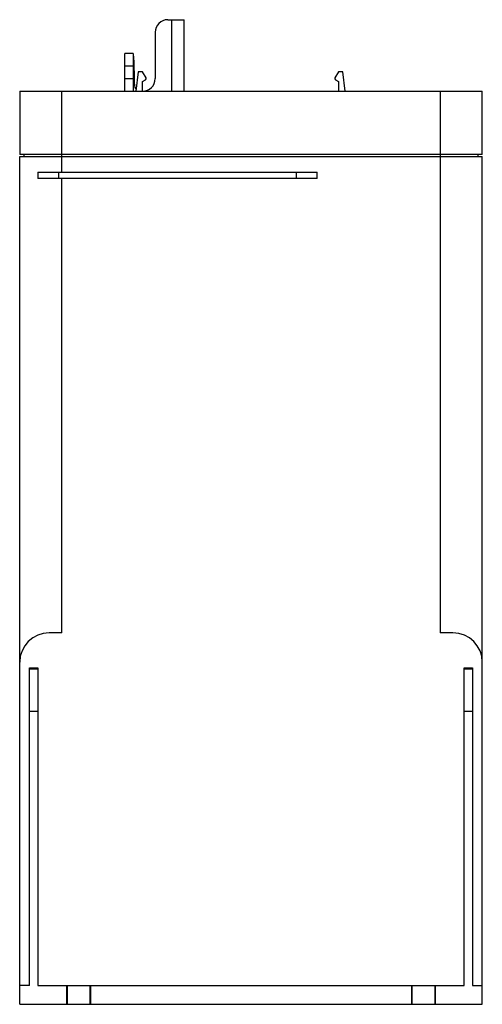
# Model space of a CAD drawing. Units: millimetres. Extents: x 46 to 156, y 22 to 256.
import ezdxf

# ---------------------------------------------------------------- set-up
doc = ezdxf.new("R2010")
doc.units = ezdxf.units.MM
doc.header["$LTSCALE"] = 18.060831
doc.layers.add('1', color=7, linetype='CONTINUOUS')

msp = doc.modelspace()

# ---------------------------------------------------------------- linework, layer by layer
at = {"layer": '1', "color": 7, "linetype": 'CONTINUOUS'}
for p, q in [((80.89, 256.21), (84.79, 256.21)), ((81.79, 256.21), (81.79, 239.21)), ((84.79, 239.21), (84.79, 256.21)), ((77.89, 253.21), (77.89, 242.21)), ((70.67, 239.21), (70.67, 248.21)), ((72.67, 248.21), (70.67, 248.21)), ((72.67, 248.21), (72.67, 239.27)), ((70.67, 245.27), (72.67, 245.27)), ((73.87, 243.85), (73.27, 239.21)), ((74.87, 243.85), (73.87, 243.85)), ((75.73, 242.36), (74.87, 243.85)), ((121.47, 243.85), (120.61, 242.36)), ((122.47, 243.85), (121.47, 243.85)), ((123.07, 239.21), (122.47, 243.85)), ((72.67, 242.16), (70.67, 242.16)), ((74.87, 241.52), (75.62, 241.95)), ((74.87, 239.21), (74.87, 241.52)), ((120.72, 241.95), (121.47, 241.52)), ((121.47, 241.52), (121.47, 239.21)), ((45.67, 239.21), (45.67, 224.21)), ((45.67, 239.21), (155.67, 239.21)), ((55.67, 220.01), (55.67, 239.21)), ((145.67, 239.21), (145.67, 110.51)), ((155.67, 224.21), (155.67, 239.21)), ((155.67, 224.21), (45.67, 224.21)), ((45.67, 22.21), (45.67, 223.71)), ((45.67, 223.71), (155.67, 223.71)), ((46.67, 224.21), (46.67, 223.71)), ((154.67, 223.71), (154.67, 224.21)), ((155.67, 22.21), (155.67, 223.71)), ((49.97, 220.01), (49.97, 218.51)), ((49.97, 220.01), (116.37, 220.01)), ((54.97, 218.51), (54.97, 220.01)), ((111.37, 220.01), (111.37, 218.51)), ((116.37, 218.51), (116.37, 220.01)), ((116.37, 218.51), (49.97, 218.51)), ((55.67, 110.51), (55.67, 218.51)), ((55.67, 110.51), (52.67, 110.51)), ((148.67, 110.51), (145.67, 110.51)), ((47.97, 26.71), (47.97, 102.21)), ((47.97, 102.21), (49.97, 102.21)), ((49.97, 101.85), (47.97, 101.85)), ((49.97, 102.21), (49.97, 26.71)), ((151.37, 102.21), (153.37, 102.21)), ((151.37, 26.71), (151.37, 102.21)), ((153.37, 101.85), (151.37, 101.85)), ((153.37, 102.21), (153.37, 26.71)), ((47.97, 91.86), (49.97, 91.86)), ((151.37, 91.86), (153.37, 91.86)), ((47.97, 26.71), (45.67, 26.71)), ((49.97, 26.71), (151.37, 26.71)), ((56.79, 26.71), (56.79, 22.21)), ((56.92, 26.71), (56.92, 22.21)), ((62.42, 22.21), (62.42, 26.71)), ((62.55, 22.21), (62.55, 26.71)), ((138.79, 26.71), (138.79, 22.21)), ((138.92, 26.71), (138.92, 22.21)), ((144.42, 22.21), (144.42, 26.71)), ((144.55, 22.21), (144.55, 26.71)), ((153.37, 26.71), (155.67, 26.71)), ((45.67, 22.21), (155.67, 22.21))]:
    msp.add_line(p, q, dxfattribs=at)
for centre, radius, start, end in [((80.89, 253.21), 3, 90, 180), ((74.89, 242.21), 3, 270, 360), ((75.47, 242.21), 0.3, 300, 30), ((120.87, 242.21), 0.3, 150, 240), ((52.67, 103.51), 7, 90, 180), ((148.67, 103.51), 7, 0, 90)]:
    msp.add_arc(centre, radius, start, end, dxfattribs=at)
msp.add_ellipse((80.67, 239.21), major_axis=(-1.76, 458.32), ratio=0.017027, start_param=1.557525, end_param=1.564299, dxfattribs=at)
for points, knots in [([(72.67, 247.89), (72.67, 247.74), (72.7, 247.38), (72.76, 246.78), (72.82, 246.05), (72.84, 245.53), (72.84, 245.27)], [0, 0, 0, 0, 0.173309, 0.410925, 0.693714, 1, 1, 1, 1]), ([(72.85, 242.16), (72.85, 241.93), (72.87, 241.47), (72.92, 240.82), (73.03, 240.24), (73.15, 239.9), (73.23, 239.75)], [0, 0, 0, 0, 0.285636, 0.555529, 0.796158, 1, 1, 1, 1]), ([(72.67, 239.24), (72.67, 239.24), (72.67, 239.25), (72.67, 239.26), (72.67, 239.27)], [0, 0, 0, 0, 0.223803, 1, 1, 1, 1])]:
    msp.add_open_spline(points, degree=3, knots=knots, dxfattribs=at)

doc.saveas('drawing.dxf')
